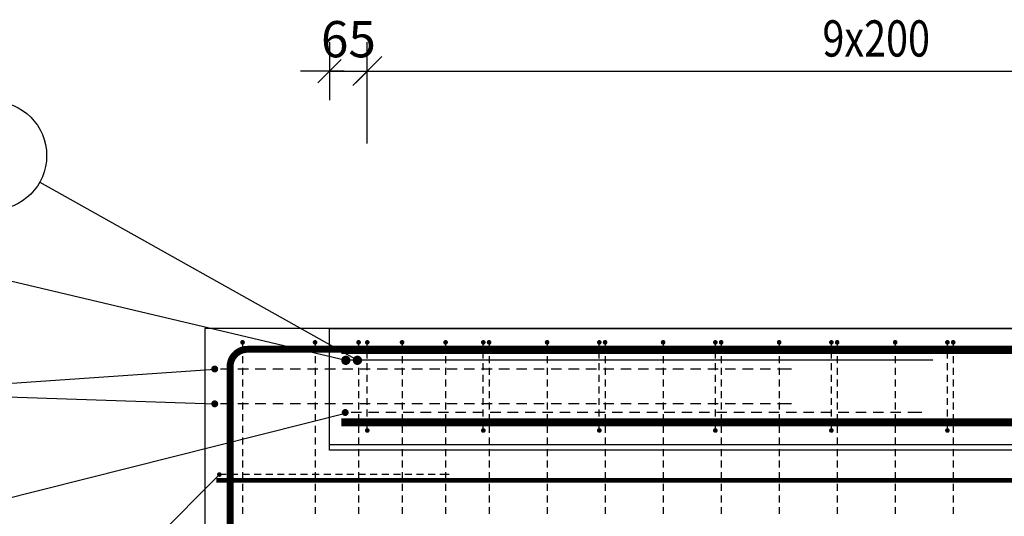
# Model space of a CAD drawing. Units: millimetres. Extents: x 104490 to 131559, y -10176 to 6474.
# Drawn here: x 107786 to 109483, y -1604 to -748 of the extents above; entities that cross this region are included whole.
import ezdxf

# ---------------------------------------------------------------- set-up
doc = ezdxf.new("R2010")
doc.units = ezdxf.units.MM
doc.header["$LTSCALE"] = 20
for name, color, linetype in [('K-KOTY', 151, 'Continuous'), ('K-TVAR', 2, 'Continuous'), ('KÓTY_POPIS_ŘADY', 2, 'Continuous'), ('P_PŘÍČNÉ-HORNÍ', 31, 'Continuous'), ('POLP_POLOŽKA', 2, 'Continuous')]:
    doc.layers.add(name, color=color, linetype=linetype)
doc.styles.add('KCE-text', font='romans.shx', dxfattribs={"width": 0.8, "height": 62.5})
doc.styles.add('RomanS', font='romans.shx', dxfattribs={"width": 0.7})
doc.dimstyles.new('KCE-25', dxfattribs={"dimscale": 25, "dimtxt": 2.5, "dimasz": 1, "dimexe": 1.25, "dimexo": 0.625, "dimtad": 1, "dimdec": 0, "dimtxsty": 'RomanS', "dimblk": 'dim_end', "dimcen": 2.5, "dimse1": 1, "dimse2": 1, "dimclrt": 2, "dimadec": 1, "dimazin": 0, "dimtfac": 1, "dimtdec": 0, "dimtix": 1, "dimtmove": 2, "dimatfit": 3, "dimldrblk": 'dim_end', "dimfxl": 1, "dimarcsym": 0})

# ---------------------------------------------------------------- blocks, each defined once
blk = doc.blocks.new('dim_end')
for p, q in [((0, 2), (0, -2)), ((-0.8, -0.8), (0.8, 0.8)), ((1, 0), (-1, 0))]:
    blk.add_line(p, q)
blk = doc.blocks.new('*D266')
at = {"layer": 'Defpoints', "color": 0, "transparency": 16777216}
for p in [(108384.9, -836.2), (108384.9, -836.2), (108319.9, -1280)]:
    blk.add_point(p, dxfattribs=at)
at = {"layer": 'K-KOTY', "color": 0, "lineweight": -2, "transparency": 16777216}
for p, q in [((108294.9, -836.2), (108269.9, -836.2)), ((108319.9, -836.2), (108384.9, -836.2)), ((108409.9, -836.2), (108434.9, -836.2))]:
    blk.add_line(p, q, dxfattribs=at)
at = {"layer": 'K-KOTY', "color": 0, "lineweight": -2, "transparency": 16777216, "xscale": 25, "yscale": 25, "zscale": 25}
blk.add_blockref('dim_end', (108319.9, -836.2), dxfattribs=at)
at = {"layer": 'K-KOTY', "color": 0, "lineweight": -2, "transparency": 16777216, "xscale": 25, "yscale": 25, "zscale": 25, "rotation": 180}
blk.add_blockref('dim_end', (108384.9, -836.2), dxfattribs=at)
at = {"layer": 'K-KOTY', "color": 2, "transparency": 16777216, "insert": (108352.4, -789.3), "char_height": 62.5, "attachment_point": 5, "style": 'RomanS'}
blk.add_mtext('65', dxfattribs=at)

msp = doc.modelspace()

# ---------------------------------------------------------------- linework, layer by layer
at = {"layer": 'K-TVAR', "color": 7}
for p, q in [((108319.9, -1280), (108104.9, -1280)), ((108104.9, -1280), (108104.9, -2230)), ((108319.9, -1490), (108319.9, -1280)), ((108319.9, -1280), (120069.9, -1280)), ((108319.9, -1280), (108319.9, -1280)), ((120069.9, -1280), (108319.9, -1280)), ((108319.9, -1480), (120069.9, -1480)), ((120069.9, -1490), (108319.9, -1490))]:
    msp.add_line(p, q, dxfattribs=at)
at = {"layer": 'KÓTY_POPIS_ŘADY', "color": 151}
for p, q in [((108384.9, -961.2), (108384.9, -796.2)), ((108409.9, -811.2), (108359.9, -861.2)), ((108384.9, -836.2), (110184.9, -836.2))]:
    msp.add_line(p, q, dxfattribs=at)
at = {"layer": 'P_PŘÍČNÉ-HORNÍ'}
for points in [[(108171.9, -1304, 4, 4, 1), (108167.9, -1304, 4, 4, 1)], [(108296.9, -1304, 4, 4, 1), (108292.9, -1304, 4, 4, 1)], [(108371.9, -1304, 4, 4, 1), (108367.9, -1304, 4, 4, 1)], [(108386.9, -1304, 4, 4, 1), (108382.9, -1304, 4, 4, 1)], [(108446.9, -1304, 4, 4, 1), (108442.9, -1304, 4, 4, 1)], [(108521.9, -1304, 4, 4, 1), (108517.9, -1304, 4, 4, 1)], [(108586.9, -1304, 4, 4, 1), (108582.9, -1304, 4, 4, 1)], [(108596.9, -1304, 4, 4, 1), (108592.9, -1304, 4, 4, 1)], [(108696.9, -1304, 4, 4, 1), (108692.9, -1304, 4, 4, 1)], [(108786.9, -1304, 4, 4, 1), (108782.9, -1304, 4, 4, 1)], [(108796.9, -1304, 4, 4, 1), (108792.9, -1304, 4, 4, 1)], [(108896.9, -1304, 4, 4, 1), (108892.9, -1304, 4, 4, 1)], [(108986.9, -1304, 4, 4, 1), (108982.9, -1304, 4, 4, 1)], [(108996.9, -1304, 4, 4, 1), (108992.9, -1304, 4, 4, 1)], [(109096.9, -1304, 4, 4, 1), (109092.9, -1304, 4, 4, 1)], [(109186.9, -1304, 4, 4, 1), (109182.9, -1304, 4, 4, 1)], [(109196.9, -1304, 4, 4, 1), (109192.9, -1304, 4, 4, 1)], [(109296.9, -1304, 4, 4, 1), (109292.9, -1304, 4, 4, 1)], [(109386.9, -1304, 4, 4, 1), (109382.9, -1304, 4, 4, 1)], [(109396.9, -1304, 4, 4, 1), (109392.9, -1304, 4, 4, 1)], [(108351.9, -1335, 8, 8, 1), (108343.9, -1335, 8, 8, 1)], [(108371.9, -1335, 8, 8, 1), (108363.9, -1335, 8, 8, 1)], [(108124.9, -1350, 6, 6, 1), (108118.9, -1350, 6, 6, 1)], [(108124.9, -1410, 6, 6, 1), (108118.9, -1410, 6, 6, 1)], [(108349.9, -1425, 6, 6, 1), (108343.9, -1425, 6, 6, 1)], [(108386.9, -1456, 4, 4, 1), (108382.9, -1456, 4, 4, 1)], [(108586.9, -1456, 4, 4, 1), (108582.9, -1456, 4, 4, 1)], [(108786.9, -1456, 4, 4, 1), (108782.9, -1456, 4, 4, 1)], [(108986.9, -1456, 4, 4, 1), (108982.9, -1456, 4, 4, 1)], [(109186.9, -1456, 4, 4, 1), (109182.9, -1456, 4, 4, 1)], [(109386.9, -1456, 4, 4, 1), (109382.9, -1456, 4, 4, 1)], [(108131.9, -1532, 4, 4, 1), (108127.9, -1532, 4, 4, 1)]]:
    msp.add_lwpolyline(points, format="xyseb", close=True, dxfattribs=at)
for points in [[(108892.4, -2194, 12, 12, 0), (108178.4, -2194, 12, 12, -0.414214), (108148.4, -2164, 12, 12, 0), (108148.4, -1346, 12, 12, -0.414214), (108178.4, -1316, 12, 12, 0), (108962.4, -1316, 12, 12, 0)], [(120049.9, -1317, 14, 14, 0), (108339.9, -1317, 14, 14, 0)], [(120049.9, -1442, 14, 14, 0), (108339.9, -1442, 14, 14, 0)], [(120049.9, -1442, 8, 8, 0), (108339.9, -1442, 8, 8, 0)], [(120049.9, -1542, 8, 8, 0), (108124.9, -1542, 8, 8, 0)]]:
    msp.add_lwpolyline(points, format="xyseb", dxfattribs=at)
for points in [[(108169.9, -1308), (108169.9, -1320)], [(108294.9, -1308), (108294.9, -1320)], [(108369.9, -1308), (108369.9, -1320)], [(108384.9, -1312), (108384.9, -1308)], [(108384.9, -1332), (108384.9, -1320)], [(108444.9, -1308), (108444.9, -1320)], [(108519.9, -1308), (108519.9, -1320)], [(108584.9, -1312), (108584.9, -1308)], [(108584.9, -1332), (108584.9, -1320)], [(108594.9, -1308), (108594.9, -1320)], [(108694.9, -1308), (108694.9, -1320)], [(108784.9, -1312), (108784.9, -1308)], [(108784.9, -1332), (108784.9, -1320)], [(108794.9, -1308), (108794.9, -1320)], [(108894.9, -1308), (108894.9, -1320)], [(108984.9, -1312), (108984.9, -1308)], [(108984.9, -1332), (108984.9, -1320)], [(108994.9, -1308), (108994.9, -1320)], [(109094.9, -1308), (109094.9, -1320)], [(109184.9, -1312), (109184.9, -1308)], [(109184.9, -1332), (109184.9, -1320)], [(109194.9, -1308), (109194.9, -1320)], [(109294.9, -1308), (109294.9, -1320)], [(109384.9, -1312), (109384.9, -1308)], [(109384.9, -1332), (109384.9, -1320)], [(109394.9, -1308), (109394.9, -1320)], [(108169.9, -1328), (108169.9, -1340)], [(108294.9, -1328), (108294.9, -1340)], [(108371.9, -1335), (108355.9, -1335)], [(108369.9, -1328), (108369.9, -1340)], [(108391.9, -1335), (108375.9, -1335)], [(108384.9, -1352), (108384.9, -1340)], [(108411.9, -1335), (108387.9, -1335)], [(108431.9, -1335), (108407.9, -1335)], [(108451.9, -1335), (108427.9, -1335)], [(108444.9, -1328), (108444.9, -1340)], [(108471.9, -1335), (108447.9, -1335)], [(108491.9, -1335), (108467.9, -1335)], [(108511.9, -1335), (108487.9, -1335)], [(108531.9, -1335), (108507.9, -1335)], [(108519.9, -1328), (108519.9, -1340)], [(108551.9, -1335), (108527.9, -1335)], [(108571.9, -1335), (108547.9, -1335)], [(108591.9, -1335), (108567.9, -1335)], [(108584.9, -1352), (108584.9, -1340)], [(108611.9, -1335), (108587.9, -1335)], [(108594.9, -1328), (108594.9, -1340)], [(108631.9, -1335), (108607.9, -1335)], [(108651.9, -1335), (108627.9, -1335)], [(108671.9, -1335), (108647.9, -1335)], [(108691.9, -1335), (108667.9, -1335)], [(108711.9, -1335), (108687.9, -1335)], [(108694.9, -1328), (108694.9, -1340)], [(108731.9, -1335), (108707.9, -1335)], [(108751.9, -1335), (108727.9, -1335)], [(108771.9, -1335), (108747.9, -1335)], [(108791.9, -1335), (108767.9, -1335)], [(108784.9, -1352), (108784.9, -1340)], [(108811.9, -1335), (108787.9, -1335)], [(108794.9, -1328), (108794.9, -1340)], [(108831.9, -1335), (108807.9, -1335)], [(108851.9, -1335), (108827.9, -1335)], [(108871.9, -1335), (108847.9, -1335)], [(108891.9, -1335), (108867.9, -1335)], [(108911.9, -1335), (108887.9, -1335)], [(108894.9, -1328), (108894.9, -1340)], [(108931.9, -1335), (108907.9, -1335)], [(108951.9, -1335), (108927.9, -1335)], [(108971.9, -1335), (108947.9, -1335)], [(108991.9, -1335), (108967.9, -1335)], [(108984.9, -1352), (108984.9, -1340)], [(109011.9, -1335), (108987.9, -1335)], [(108994.9, -1328), (108994.9, -1340)], [(109031.9, -1335), (109007.9, -1335)], [(109051.9, -1335), (109027.9, -1335)], [(109071.9, -1335), (109047.9, -1335)], [(109091.9, -1335), (109067.9, -1335)], [(109111.9, -1335), (109087.9, -1335)], [(109094.9, -1328), (109094.9, -1340)], [(109131.9, -1335), (109107.9, -1335)], [(109151.9, -1335), (109127.9, -1335)], [(109171.9, -1335), (109147.9, -1335)], [(109191.9, -1335), (109167.9, -1335)], [(109184.9, -1352), (109184.9, -1340)], [(109211.9, -1335), (109187.9, -1335)], [(109194.9, -1328), (109194.9, -1340)], [(109231.9, -1335), (109207.9, -1335)], [(109251.9, -1335), (109227.9, -1335)], [(109271.9, -1335), (109247.9, -1335)], [(109291.9, -1335), (109267.9, -1335)], [(109311.9, -1335), (109287.9, -1335)], [(109294.9, -1328), (109294.9, -1340)], [(109331.9, -1335), (109307.9, -1335)], [(109351.9, -1335), (109327.9, -1335)], [(109339.9, -1335), (109331.9, -1335)], [(109359.9, -1335), (109351.9, -1335)], [(109384.9, -1352), (109384.9, -1340)], [(109394.9, -1328), (109394.9, -1340)], [(108149.9, -1350), (108131.9, -1350)], [(108179.9, -1350), (108161.9, -1350)], [(108169.9, -1348), (108169.9, -1360)], [(108209.9, -1350), (108191.9, -1350)], [(108239.9, -1350), (108221.9, -1350)], [(108269.9, -1350), (108251.9, -1350)], [(108299.9, -1350), (108281.9, -1350)], [(108294.9, -1348), (108294.9, -1360)], [(108329.9, -1350), (108311.9, -1350)], [(108359.9, -1350), (108341.9, -1350)], [(108369.9, -1348), (108369.9, -1360)], [(108389.9, -1350), (108371.9, -1350)], [(108419.9, -1350), (108401.9, -1350)], [(108449.9, -1350), (108431.9, -1350)], [(108444.9, -1348), (108444.9, -1360)], [(108479.9, -1350), (108461.9, -1350)], [(108509.9, -1350), (108491.9, -1350)], [(108519.9, -1348), (108519.9, -1360)], [(108539.9, -1350), (108521.9, -1350)], [(108569.9, -1350), (108551.9, -1350)], [(108599.9, -1350), (108581.9, -1350)], [(108594.9, -1348), (108594.9, -1360)], [(108629.9, -1350), (108611.9, -1350)], [(108659.9, -1350), (108641.9, -1350)], [(108689.9, -1350), (108671.9, -1350)], [(108694.9, -1348), (108694.9, -1360)], [(108719.9, -1350), (108701.9, -1350)], [(108749.9, -1350), (108731.9, -1350)], [(108779.9, -1350), (108761.9, -1350)], [(108809.9, -1350), (108791.9, -1350)], [(108794.9, -1348), (108794.9, -1360)], [(108839.9, -1350), (108821.9, -1350)], [(108869.9, -1350), (108851.9, -1350)], [(108899.9, -1350), (108881.9, -1350)], [(108894.9, -1348), (108894.9, -1360)], [(108929.9, -1350), (108911.9, -1350)], [(108959.9, -1350), (108941.9, -1350)], [(108989.9, -1350), (108971.9, -1350)], [(108994.9, -1348), (108994.9, -1360)], [(109019.9, -1350), (109001.9, -1350)], [(109049.9, -1350), (109031.9, -1350)], [(109079.9, -1350), (109061.9, -1350)], [(109109.9, -1350), (109091.9, -1350)], [(109094.9, -1348), (109094.9, -1360)], [(109115.9, -1350), (109109.9, -1350)], [(109194.9, -1348), (109194.9, -1360)], [(109294.9, -1348), (109294.9, -1360)], [(109394.9, -1348), (109394.9, -1360)], [(108169.9, -1368), (108169.9, -1380)], [(108294.9, -1368), (108294.9, -1380)], [(108369.9, -1368), (108369.9, -1380)], [(108384.9, -1372), (108384.9, -1360)], [(108444.9, -1368), (108444.9, -1380)], [(108519.9, -1368), (108519.9, -1380)], [(108584.9, -1372), (108584.9, -1360)], [(108594.9, -1368), (108594.9, -1380)], [(108694.9, -1368), (108694.9, -1380)], [(108784.9, -1372), (108784.9, -1360)], [(108794.9, -1368), (108794.9, -1380)], [(108894.9, -1368), (108894.9, -1380)], [(108984.9, -1372), (108984.9, -1360)], [(108994.9, -1368), (108994.9, -1380)], [(109094.9, -1368), (109094.9, -1380)], [(109184.9, -1372), (109184.9, -1360)], [(109194.9, -1368), (109194.9, -1380)], [(109294.9, -1368), (109294.9, -1380)], [(109384.9, -1372), (109384.9, -1360)], [(109394.9, -1368), (109394.9, -1380)], [(108169.9, -1388), (108169.9, -1400)], [(108294.9, -1388), (108294.9, -1400)], [(108369.9, -1388), (108369.9, -1400)], [(108384.9, -1392), (108384.9, -1380)], [(108444.9, -1388), (108444.9, -1400)], [(108519.9, -1388), (108519.9, -1400)], [(108584.9, -1392), (108584.9, -1380)], [(108594.9, -1388), (108594.9, -1400)], [(108694.9, -1388), (108694.9, -1400)], [(108784.9, -1392), (108784.9, -1380)], [(108794.9, -1388), (108794.9, -1400)], [(108894.9, -1388), (108894.9, -1400)], [(108984.9, -1392), (108984.9, -1380)], [(108994.9, -1388), (108994.9, -1400)], [(109094.9, -1388), (109094.9, -1400)], [(109184.9, -1392), (109184.9, -1380)], [(109194.9, -1388), (109194.9, -1400)], [(109294.9, -1388), (109294.9, -1400)], [(109384.9, -1392), (109384.9, -1380)], [(109394.9, -1388), (109394.9, -1400)], [(108169.9, -1408), (108169.9, -1420)], [(108294.9, -1408), (108294.9, -1420)], [(108369.9, -1408), (108369.9, -1420)], [(108384.9, -1412), (108384.9, -1400)], [(108444.9, -1408), (108444.9, -1420)], [(108519.9, -1408), (108519.9, -1420)], [(108584.9, -1412), (108584.9, -1400)], [(108594.9, -1408), (108594.9, -1420)], [(108694.9, -1408), (108694.9, -1420)], [(108784.9, -1412), (108784.9, -1400)], [(108794.9, -1408), (108794.9, -1420)], [(108894.9, -1408), (108894.9, -1420)], [(108984.9, -1412), (108984.9, -1400)], [(108994.9, -1408), (108994.9, -1420)], [(109094.9, -1408), (109094.9, -1420)], [(109184.9, -1412), (109184.9, -1400)], [(109194.9, -1408), (109194.9, -1420)], [(109294.9, -1408), (109294.9, -1420)], [(109384.9, -1412), (109384.9, -1400)], [(109394.9, -1408), (109394.9, -1420)], [(108149.9, -1410), (108131.9, -1410)], [(108179.9, -1410), (108161.9, -1410)], [(108209.9, -1410), (108191.9, -1410)], [(108239.9, -1410), (108221.9, -1410)], [(108269.9, -1410), (108251.9, -1410)], [(108299.9, -1410), (108281.9, -1410)], [(108329.9, -1410), (108311.9, -1410)], [(108359.9, -1410), (108341.9, -1410)], [(108374.9, -1425), (108356.9, -1425)], [(108389.9, -1410), (108371.9, -1410)], [(108384.9, -1432), (108384.9, -1420)], [(108404.9, -1425), (108386.9, -1425)], [(108419.9, -1410), (108401.9, -1410)], [(108434.9, -1425), (108416.9, -1425)], [(108449.9, -1410), (108431.9, -1410)], [(108464.9, -1425), (108446.9, -1425)], [(108479.9, -1410), (108461.9, -1410)], [(108494.9, -1425), (108476.9, -1425)], [(108509.9, -1410), (108491.9, -1410)], [(108524.9, -1425), (108506.9, -1425)], [(108539.9, -1410), (108521.9, -1410)], [(108554.9, -1425), (108536.9, -1425)], [(108569.9, -1410), (108551.9, -1410)], [(108584.9, -1425), (108566.9, -1425)], [(108599.9, -1410), (108581.9, -1410)], [(108584.9, -1432), (108584.9, -1420)], [(108614.9, -1425), (108596.9, -1425)], [(108629.9, -1410), (108611.9, -1410)], [(108644.9, -1425), (108626.9, -1425)], [(108659.9, -1410), (108641.9, -1410)], [(108674.9, -1425), (108656.9, -1425)], [(108689.9, -1410), (108671.9, -1410)], [(108704.9, -1425), (108686.9, -1425)], [(108719.9, -1410), (108701.9, -1410)], [(108734.9, -1425), (108716.9, -1425)], [(108749.9, -1410), (108731.9, -1410)], [(108764.9, -1425), (108746.9, -1425)], [(108779.9, -1410), (108761.9, -1410)], [(108794.9, -1425), (108776.9, -1425)], [(108784.9, -1432), (108784.9, -1420)], [(108809.9, -1410), (108791.9, -1410)], [(108824.9, -1425), (108806.9, -1425)], [(108839.9, -1410), (108821.9, -1410)], [(108854.9, -1425), (108836.9, -1425)], [(108869.9, -1410), (108851.9, -1410)], [(108884.9, -1425), (108866.9, -1425)], [(108899.9, -1410), (108881.9, -1410)], [(108914.9, -1425), (108896.9, -1425)], [(108929.9, -1410), (108911.9, -1410)], [(108944.9, -1425), (108926.9, -1425)], [(108959.9, -1410), (108941.9, -1410)], [(108974.9, -1425), (108956.9, -1425)], [(108989.9, -1410), (108971.9, -1410)], [(108984.9, -1432), (108984.9, -1420)], [(109004.9, -1425), (108986.9, -1425)], [(109019.9, -1410), (109001.9, -1410)], [(109034.9, -1425), (109016.9, -1425)], [(109049.9, -1410), (109031.9, -1410)], [(109064.9, -1425), (109046.9, -1425)], [(109079.9, -1410), (109061.9, -1410)], [(109094.9, -1425), (109076.9, -1425)], [(109109.9, -1410), (109091.9, -1410)], [(109124.9, -1425), (109106.9, -1425)], [(109115.9, -1410), (109109.9, -1410)], [(109154.9, -1425), (109136.9, -1425)], [(109184.9, -1425), (109166.9, -1425)], [(109184.9, -1432), (109184.9, -1420)], [(109214.9, -1425), (109196.9, -1425)], [(109244.9, -1425), (109226.9, -1425)], [(109274.9, -1425), (109256.9, -1425)], [(109304.9, -1425), (109286.9, -1425)], [(109334.9, -1425), (109316.9, -1425)], [(109340.9, -1425), (109334.9, -1425)], [(109384.9, -1432), (109384.9, -1420)], [(108169.9, -1428), (108169.9, -1440)], [(108294.9, -1428), (108294.9, -1440)], [(108369.9, -1428), (108369.9, -1440)], [(108384.9, -1452), (108384.9, -1440)], [(108444.9, -1428), (108444.9, -1440)], [(108519.9, -1428), (108519.9, -1440)], [(108584.9, -1452), (108584.9, -1440)], [(108594.9, -1428), (108594.9, -1440)], [(108694.9, -1428), (108694.9, -1440)], [(108784.9, -1452), (108784.9, -1440)], [(108794.9, -1428), (108794.9, -1440)], [(108894.9, -1428), (108894.9, -1440)], [(108984.9, -1452), (108984.9, -1440)], [(108994.9, -1428), (108994.9, -1440)], [(109094.9, -1428), (109094.9, -1440)], [(109184.9, -1452), (109184.9, -1440)], [(109194.9, -1428), (109194.9, -1440)], [(109294.9, -1428), (109294.9, -1440)], [(109384.9, -1452), (109384.9, -1440)], [(109394.9, -1428), (109394.9, -1440)], [(108169.9, -1448), (108169.9, -1460)], [(108294.9, -1448), (108294.9, -1460)], [(108369.9, -1448), (108369.9, -1460)], [(108444.9, -1448), (108444.9, -1460)], [(108519.9, -1448), (108519.9, -1460)], [(108594.9, -1448), (108594.9, -1460)], [(108694.9, -1448), (108694.9, -1460)], [(108794.9, -1448), (108794.9, -1460)], [(108894.9, -1448), (108894.9, -1460)], [(108994.9, -1448), (108994.9, -1460)], [(109094.9, -1448), (109094.9, -1460)], [(109194.9, -1448), (109194.9, -1460)], [(109294.9, -1448), (109294.9, -1460)], [(109394.9, -1448), (109394.9, -1460)], [(108169.9, -1468), (108169.9, -1480)], [(108294.9, -1468), (108294.9, -1480)], [(108369.9, -1468), (108369.9, -1480)], [(108444.9, -1468), (108444.9, -1480)], [(108519.9, -1468), (108519.9, -1480)], [(108594.9, -1468), (108594.9, -1480)], [(108694.9, -1468), (108694.9, -1480)], [(108794.9, -1468), (108794.9, -1480)], [(108894.9, -1468), (108894.9, -1480)], [(108994.9, -1468), (108994.9, -1480)], [(109094.9, -1468), (109094.9, -1480)], [(109194.9, -1468), (109194.9, -1480)], [(109294.9, -1468), (109294.9, -1480)], [(109394.9, -1468), (109394.9, -1480)], [(108169.9, -1488), (108169.9, -1500)], [(108294.9, -1488), (108294.9, -1500)], [(108369.9, -1488), (108369.9, -1500)], [(108444.9, -1488), (108444.9, -1500)], [(108519.9, -1488), (108519.9, -1500)], [(108594.9, -1488), (108594.9, -1500)], [(108694.9, -1488), (108694.9, -1500)], [(108794.9, -1488), (108794.9, -1500)], [(108894.9, -1488), (108894.9, -1500)], [(108994.9, -1488), (108994.9, -1500)], [(109094.9, -1488), (109094.9, -1500)], [(109194.9, -1488), (109194.9, -1500)], [(109294.9, -1488), (109294.9, -1500)], [(109394.9, -1488), (109394.9, -1500)], [(108169.9, -1508), (108169.9, -1520)], [(108294.9, -1508), (108294.9, -1520)], [(108369.9, -1508), (108369.9, -1520)], [(108444.9, -1508), (108444.9, -1520)], [(108519.9, -1508), (108519.9, -1520)], [(108594.9, -1508), (108594.9, -1520)], [(108694.9, -1508), (108694.9, -1520)], [(108794.9, -1508), (108794.9, -1520)], [(108894.9, -1508), (108894.9, -1520)], [(108994.9, -1508), (108994.9, -1520)], [(109094.9, -1508), (109094.9, -1520)], [(109194.9, -1508), (109194.9, -1520)], [(109294.9, -1508), (109294.9, -1520)], [(109394.9, -1508), (109394.9, -1520)], [(108141.9, -1532), (108133.9, -1532)], [(108161.9, -1532), (108149.9, -1532)], [(108169.9, -1528), (108169.9, -1540)], [(108181.9, -1532), (108169.9, -1532)], [(108201.9, -1532), (108189.9, -1532)], [(108221.9, -1532), (108209.9, -1532)], [(108241.9, -1532), (108229.9, -1532)], [(108261.9, -1532), (108249.9, -1532)], [(108281.9, -1532), (108269.9, -1532)], [(108301.9, -1532), (108289.9, -1532)], [(108294.9, -1528), (108294.9, -1540)], [(108321.9, -1532), (108309.9, -1532)], [(108341.9, -1532), (108329.9, -1532)], [(108361.9, -1532), (108349.9, -1532)], [(108369.9, -1528), (108369.9, -1540)], [(108381.9, -1532), (108369.9, -1532)], [(108401.9, -1532), (108389.9, -1532)], [(108421.9, -1532), (108409.9, -1532)], [(108441.9, -1532), (108429.9, -1532)], [(108444.9, -1528), (108444.9, -1540)], [(108461.9, -1532), (108449.9, -1532)], [(108481.9, -1532), (108469.9, -1532)], [(108501.9, -1532), (108489.9, -1532)], [(108521.9, -1532), (108509.9, -1532)], [(108519.9, -1528), (108519.9, -1540)], [(108525.9, -1532), (108521.9, -1532)], [(108594.9, -1528), (108594.9, -1540)], [(108694.9, -1528), (108694.9, -1540)], [(108794.9, -1528), (108794.9, -1540)], [(108894.9, -1528), (108894.9, -1540)], [(108994.9, -1528), (108994.9, -1540)], [(109094.9, -1528), (109094.9, -1540)], [(109194.9, -1528), (109194.9, -1540)], [(109294.9, -1528), (109294.9, -1540)], [(109394.9, -1528), (109394.9, -1540)], [(108169.9, -1548), (108169.9, -1560)], [(108294.9, -1548), (108294.9, -1560)], [(108369.9, -1548), (108369.9, -1560)], [(108444.9, -1548), (108444.9, -1560)], [(108519.9, -1548), (108519.9, -1560)], [(108594.9, -1548), (108594.9, -1560)], [(108694.9, -1548), (108694.9, -1560)], [(108794.9, -1548), (108794.9, -1560)], [(108894.9, -1548), (108894.9, -1560)], [(108994.9, -1548), (108994.9, -1560)], [(109094.9, -1548), (109094.9, -1560)], [(109194.9, -1548), (109194.9, -1560)], [(109294.9, -1548), (109294.9, -1560)], [(109394.9, -1548), (109394.9, -1560)], [(108169.9, -1568), (108169.9, -1580)], [(108294.9, -1568), (108294.9, -1580)], [(108369.9, -1568), (108369.9, -1580)], [(108444.9, -1568), (108444.9, -1580)], [(108519.9, -1568), (108519.9, -1580)], [(108594.9, -1568), (108594.9, -1580)], [(108694.9, -1568), (108694.9, -1580)], [(108794.9, -1568), (108794.9, -1580)], [(108894.9, -1568), (108894.9, -1580)], [(108994.9, -1568), (108994.9, -1580)], [(109094.9, -1568), (109094.9, -1580)], [(109194.9, -1568), (109194.9, -1580)], [(109294.9, -1568), (109294.9, -1580)], [(109394.9, -1568), (109394.9, -1580)], [(108169.9, -1588), (108169.9, -1600)], [(108294.9, -1588), (108294.9, -1600)], [(108369.9, -1588), (108369.9, -1600)], [(108444.9, -1588), (108444.9, -1600)], [(108519.9, -1588), (108519.9, -1600)], [(108594.9, -1588), (108594.9, -1600)], [(108694.9, -1588), (108694.9, -1600)], [(108794.9, -1588), (108794.9, -1600)], [(108894.9, -1588), (108894.9, -1600)], [(108994.9, -1588), (108994.9, -1600)], [(109094.9, -1588), (109094.9, -1600)], [(109194.9, -1588), (109194.9, -1600)], [(109294.9, -1588), (109294.9, -1600)], [(109394.9, -1588), (109394.9, -1600)]]:
    msp.add_lwpolyline(points, dxfattribs=at)
at = {"layer": 'POLP_POLOŽKA', "color": 2}
for p, q in [((107820.2, -1027.8), (108367.9, -1335)), ((107717.2, -1185.6), (108347.9, -1335)), ((107635.9, -1383.8), (108121.9, -1350)), ((107636.1, -1393.5), (108121.9, -1410)), ((107684.3, -1593.2), (108351.9, -1425)), ((107964.7, -1698.1), (108129.9, -1532))]:
    msp.add_line(p, q, dxfattribs=at)
msp.add_circle((107738.4, -982), 93.8, dxfattribs=at)

# ---------------------------------------------------------------- texts
at = {"layer": 'KÓTY_POPIS_ŘADY', "color": 2, "style": 'KCE-text', "width": 0.8}
msp.add_text('9x200', height=62.5, dxfattribs=at).set_placement((109169.5, -811.2))

# ---------------------------------------------------------------- dimensions: what is measured, and where the dimension line sits
at = {"layer": 'K-KOTY'}
dim = msp.add_linear_dim(base=(108384.9, -836.2), p1=(108319.9, -1280), p2=(108384.9, -836.2), dimstyle='KCE-25', override={"dimzin": 0}, dxfattribs=at)
dim.commit()
dim.dimension.update_dxf_attribs({"geometry": '*D266', "text_midpoint": (108352.4, -789.3)})

doc.saveas('drawing.dxf')
